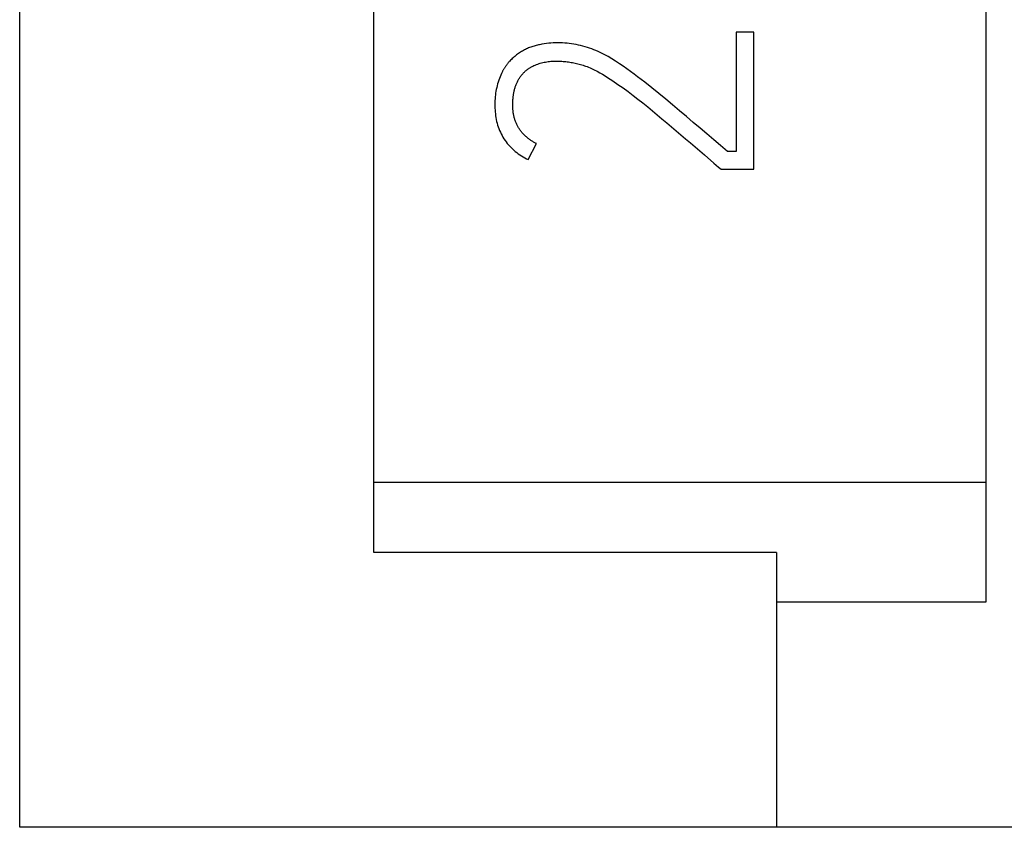
# Model space of a CAD drawing. Units: inches. Extents: x -32617 to 103740, y -151331 to -49388.
# Drawn here: x 50159 to 50242, y -147918 to -147850 of the extents above; entities that cross this region are included whole.
import ezdxf

# ---------------------------------------------------------------- set-up
doc = ezdxf.new("R2010")
doc.units = ezdxf.units.IN
doc.header["$MEASUREMENT"] = 0
doc.layers.add('20000_FRONT_O', color=7, linetype='Continuous')
doc.layers.add('20500_FRONT_O_LABELING', color=7, linetype='Continuous')

msp = doc.modelspace()

# ---------------------------------------------------------------- linework, layer by layer
at = {"layer": '20000_FRONT_O', "linetype": 'Continuous'}
for p, q in [((50158.965, -147917.867), (50158.965, -146567.867)), ((50188.665, -147894.814), (50188.665, -147445.373)), ((50239.965, -147573.617), (50239.965, -147898.964)), ((50239.965, -147888.939), (50188.665, -147888.939)), ((50222.415, -147894.814), (50188.665, -147894.814)), ((50222.415, -147894.814), (50222.415, -147917.867)), ((50239.965, -147898.964), (50222.415, -147898.964)), ((50251.379, -147917.867), (50158.965, -147917.867))]:
    msp.add_line(p, q, dxfattribs=at)
at = {"layer": '20500_FRONT_O_LABELING', "linetype": 'Continuous'}
for p, q in [((50219.029, -147851.149), (50219.029, -147861.155)), ((50220.525, -147851.149), (50219.029, -147851.149)), ((50220.525, -147862.656), (50220.525, -147851.149)), ((50201.593, -147861.844), (50202.282, -147860.497)), ((50219.029, -147861.155), (50218.309, -147861.155)), ((50217.559, -147862.476), (50217.769, -147862.656)), ((50217.769, -147862.656), (50220.525, -147862.656))]:
    msp.add_line(p, q, dxfattribs=at)
for points in [[(50206.925, -147852.558), (50206.743, -147852.491), (50206.558, -147852.429), (50206.373, -147852.372), (50206.186, -147852.319), (50205.998, -147852.271), (50205.809, -147852.227), (50205.619, -147852.189), (50205.429, -147852.154), (50205.238, -147852.125), (50205.046, -147852.1), (50204.854, -147852.08), (50204.662, -147852.064), (50204.469, -147852.053), (50204.277, -147852.047), (50204.085, -147852.045), (50203.892, -147852.047), (50203.701, -147852.055), (50203.509, -147852.067), (50203.318, -147852.083), (50203.127, -147852.104), (50202.936, -147852.13), (50202.746, -147852.161), (50202.65, -147852.179), (50202.556, -147852.198), (50202.461, -147852.218), (50202.367, -147852.24), (50202.273, -147852.264), (50202.179, -147852.289), (50202.087, -147852.316), (50201.994, -147852.344), (50201.902, -147852.375), (50201.811, -147852.407), (50201.721, -147852.441), (50201.631, -147852.476), (50201.542, -147852.514), (50201.454, -147852.554), (50201.367, -147852.595), (50201.281, -147852.639), (50201.196, -147852.685), (50201.112, -147852.732), (50201.029, -147852.782), (50200.947, -147852.833), (50200.866, -147852.886), (50200.786, -147852.941), (50200.707, -147852.998), (50200.63, -147853.056), (50200.553, -147853.116), (50200.477, -147853.177), (50200.403, -147853.24), (50200.33, -147853.305), (50200.258, -147853.37), (50200.187, -147853.438), (50200.117, -147853.506), (50200.049, -147853.576)], [(50218.309, -147861.155), (50217.734, -147860.668), (50217.16, -147860.18), (50216.586, -147859.691), (50216.012, -147859.202), (50215.438, -147858.714), (50214.863, -147858.226), (50214.286, -147857.741), (50213.708, -147857.257), (50213.129, -147856.775), (50212.546, -147856.297), (50211.961, -147855.822), (50211.37, -147855.353), (50211.073, -147855.122), (50210.773, -147854.893), (50210.472, -147854.667), (50210.169, -147854.445), (50209.863, -147854.226), (50209.556, -147854.01), (50209.246, -147853.798), (50208.933, -147853.591), (50208.615, -147853.392), (50208.292, -147853.201), (50208.128, -147853.11), (50207.962, -147853.021), (50207.795, -147852.935), (50207.625, -147852.853), (50207.454, -147852.773), (50207.28, -147852.698), (50207.104, -147852.626), (50206.925, -147852.558)], [(50200.049, -147853.576), (50200.015, -147853.612), (50199.982, -147853.648), (50199.95, -147853.685), (50199.918, -147853.722), (50199.887, -147853.76), (50199.856, -147853.798), (50199.826, -147853.837), (50199.797, -147853.876), (50199.768, -147853.916), (50199.739, -147853.955), (50199.711, -147853.996), (50199.683, -147854.036), (50199.656, -147854.077), (50199.63, -147854.118), (50199.604, -147854.16), (50199.578, -147854.201), (50199.553, -147854.244), (50199.528, -147854.286), (50199.504, -147854.329), (50199.48, -147854.371), (50199.457, -147854.415), (50199.434, -147854.458)], [(50201.593, -147854.234), (50201.641, -147854.202), (50201.688, -147854.17), (50201.737, -147854.14), (50201.785, -147854.11), (50201.834, -147854.081), (50201.884, -147854.053), (50201.934, -147854.027), (50201.984, -147854.001), (50202.086, -147853.951), (50202.189, -147853.905), (50202.294, -147853.863), (50202.4, -147853.824), (50202.507, -147853.788), (50202.615, -147853.755), (50202.725, -147853.725), (50202.835, -147853.698), (50202.946, -147853.674), (50203.057, -147853.653), (50203.169, -147853.635), (50203.282, -147853.619), (50203.395, -147853.606), (50203.508, -147853.595), (50203.622, -147853.587), (50203.736, -147853.581), (50203.849, -147853.578), (50203.963, -147853.576), (50204.076, -147853.576), (50204.19, -147853.579), (50204.303, -147853.583), (50204.416, -147853.588), (50204.53, -147853.596), (50204.643, -147853.605), (50204.756, -147853.616), (50204.869, -147853.629), (50204.981, -147853.644), (50205.093, -147853.661), (50205.206, -147853.679), (50205.317, -147853.699), (50205.429, -147853.721), (50205.54, -147853.744), (50205.651, -147853.77), (50205.762, -147853.797), (50205.872, -147853.826), (50205.982, -147853.857), (50206.091, -147853.889), (50206.2, -147853.923), (50206.308, -147853.959), (50206.416, -147853.997)], [(50206.416, -147853.997), (50206.541, -147854.042), (50206.664, -147854.09), (50206.785, -147854.14), (50206.904, -147854.193), (50207.14, -147854.305), (50207.37, -147854.426), (50207.597, -147854.552), (50207.82, -147854.684), (50208.041, -147854.819), (50208.261, -147854.957), (50208.696, -147855.24), (50209.125, -147855.532), (50209.55, -147855.832), (50209.971, -147856.137), (50210.388, -147856.449), (50210.802, -147856.765), (50211.211, -147857.087), (50211.617, -147857.413), (50212.019, -147857.743), (50212.419, -147858.076), (50212.817, -147858.411), (50213.215, -147858.747), (50213.612, -147859.083), (50214.009, -147859.42), (50214.405, -147859.757), (50214.801, -147860.095), (50215.196, -147860.434), (50215.591, -147860.773), (50215.985, -147861.113), (50216.379, -147861.453)], [(50199.434, -147854.458), (50199.365, -147854.602), (50199.299, -147854.747), (50199.238, -147854.893), (50199.181, -147855.04), (50199.128, -147855.188), (50199.079, -147855.338), (50199.035, -147855.489), (50198.994, -147855.64), (50198.957, -147855.793), (50198.925, -147855.947), (50198.897, -147856.103), (50198.872, -147856.259), (50198.852, -147856.417), (50198.836, -147856.575), (50198.823, -147856.734), (50198.813, -147856.893), (50198.807, -147857.052), (50198.804, -147857.211), (50198.805, -147857.37), (50198.809, -147857.528), (50198.818, -147857.687), (50198.83, -147857.845), (50198.846, -147858.003), (50198.867, -147858.161), (50198.892, -147858.318), (50198.921, -147858.475), (50198.955, -147858.631), (50198.994, -147858.786), (50199.038, -147858.94), (50199.087, -147859.092), (50199.141, -147859.242), (50199.2, -147859.39), (50199.264, -147859.536), (50199.333, -147859.68), (50199.406, -147859.821), (50199.485, -147859.959), (50199.568, -147860.094), (50199.656, -147860.226), (50199.749, -147860.354), (50199.846, -147860.479), (50199.948, -147860.6), (50200.055, -147860.718), (50200.165, -147860.832), (50200.28, -147860.942), (50200.398, -147861.048), (50200.519, -147861.151), (50200.644, -147861.25), (50200.772, -147861.346), (50200.903, -147861.437), (50201.036, -147861.526), (50201.172, -147861.611), (50201.311, -147861.692), (50201.451, -147861.77), (50201.593, -147861.844)], [(50202.282, -147860.497), (50202.223, -147860.465), (50202.164, -147860.433), (50202.105, -147860.4), (50202.047, -147860.367), (50201.989, -147860.333), (50201.933, -147860.297), (50201.876, -147860.261), (50201.821, -147860.224), (50201.766, -147860.187), (50201.711, -147860.148), (50201.658, -147860.109), (50201.604, -147860.068), (50201.552, -147860.027), (50201.5, -147859.984), (50201.449, -147859.941), (50201.399, -147859.896), (50201.35, -147859.851), (50201.301, -147859.804), (50201.253, -147859.757), (50201.206, -147859.709), (50201.16, -147859.659), (50201.115, -147859.609), (50201.072, -147859.558), (50201.029, -147859.506), (50200.988, -147859.454), (50200.948, -147859.4), (50200.909, -147859.346), (50200.871, -147859.291), (50200.834, -147859.236), (50200.799, -147859.179), (50200.764, -147859.122), (50200.731, -147859.063), (50200.699, -147859.004), (50200.669, -147858.944), (50200.639, -147858.884), (50200.611, -147858.822), (50200.584, -147858.761), (50200.558, -147858.698), (50200.534, -147858.636), (50200.511, -147858.572), (50200.49, -147858.509), (50200.469, -147858.445), (50200.45, -147858.381), (50200.433, -147858.317), (50200.416, -147858.252), (50200.401, -147858.187), (50200.387, -147858.121), (50200.374, -147858.055), (50200.362, -147857.989), (50200.351, -147857.923), (50200.342, -147857.856), (50200.333, -147857.789), (50200.326, -147857.722), (50200.32, -147857.655), (50200.314, -147857.588), (50200.31, -147857.522), (50200.307, -147857.455), (50200.305, -147857.388), (50200.304, -147857.322), (50200.303, -147857.255), (50200.304, -147857.188), (50200.305, -147857.122), (50200.307, -147857.055), (50200.309, -147856.989), (50200.312, -147856.922), (50200.316, -147856.856), (50200.321, -147856.789), (50200.326, -147856.723), (50200.333, -147856.657), (50200.34, -147856.591), (50200.348, -147856.524), (50200.356, -147856.458), (50200.366, -147856.392), (50200.377, -147856.326), (50200.389, -147856.26), (50200.401, -147856.194), (50200.415, -147856.128), (50200.43, -147856.062), (50200.446, -147855.997), (50200.462, -147855.932), (50200.48, -147855.867), (50200.5, -147855.803), (50200.52, -147855.739), (50200.541, -147855.675), (50200.564, -147855.612), (50200.587, -147855.55), (50200.612, -147855.488), (50200.638, -147855.426), (50200.666, -147855.365), (50200.695, -147855.305), (50200.725, -147855.245), (50200.756, -147855.185), (50200.789, -147855.126), (50200.823, -147855.068), (50200.859, -147855.011), (50200.896, -147854.954), (50200.934, -147854.899), (50200.973, -147854.845), (50201.013, -147854.791), (50201.055, -147854.739), (50201.098, -147854.688), (50201.142, -147854.638), (50201.187, -147854.589), (50201.234, -147854.541), (50201.282, -147854.493), (50201.331, -147854.447), (50201.381, -147854.402), (50201.433, -147854.359), (50201.485, -147854.316), (50201.539, -147854.274), (50201.593, -147854.234)], [(50216.379, -147861.453), (50217.166, -147862.134), (50217.559, -147862.476)]]:
    msp.add_lwpolyline(points, dxfattribs=at)

doc.saveas('drawing.dxf')
